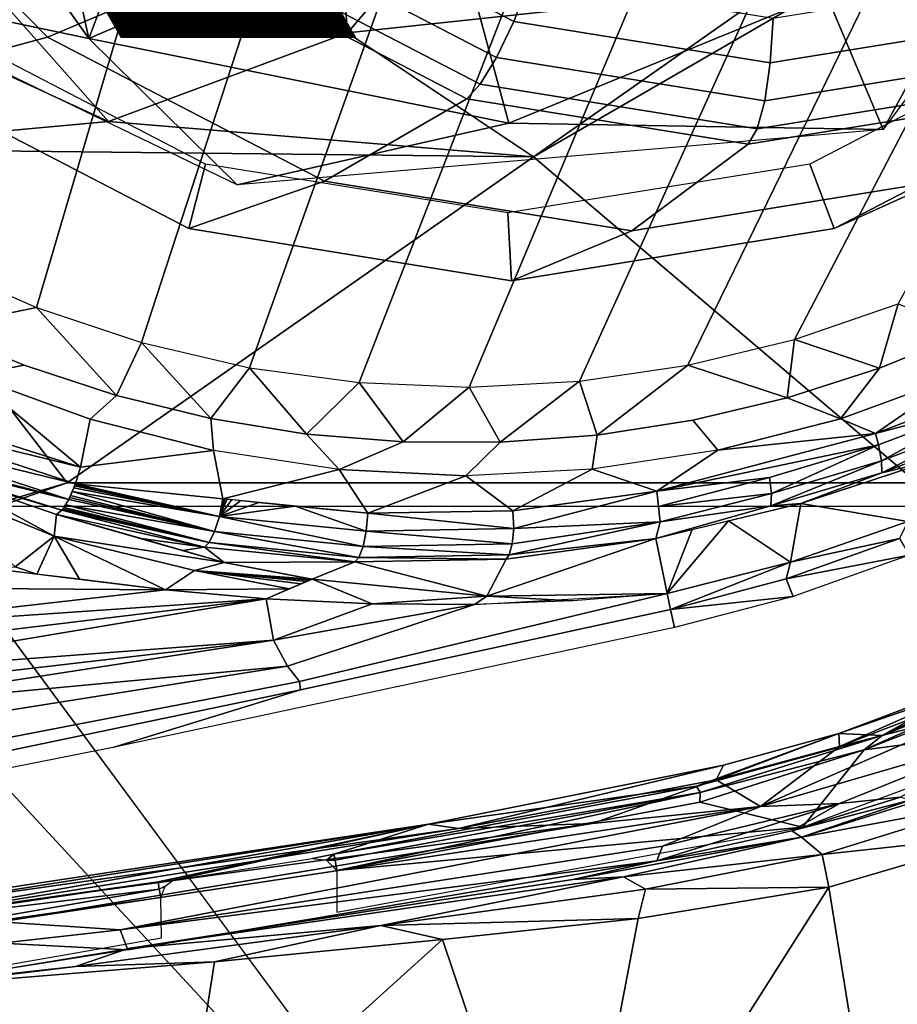
# Model space of a CAD drawing. Units: inches. Extents: x -12.2 to 12.7, y -12.6 to 13.
# Drawn here: x 3.5 to 4.6, y -2.2 to -1 of the extents above; entities that cross this region are included whole.
import ezdxf

# ---------------------------------------------------------------- set-up
doc = ezdxf.new("R2010")
doc.units = ezdxf.units.IN
doc.header["$MEASUREMENT"] = 0
for name, color, linetype in [('SEAT-BASE', 5, 'Continuous'), ('SEAT-BODY', 5, 'Continuous'), ('SEAT-CUSHION', 5, 'Continuous'), ('SEAT-HOUSING', 5, 'Continuous'), ('SEAT-KNOB', 5, 'Continuous'), ('SEAT-OTHER', 7, 'Continuous')]:
    doc.layers.add(name, color=color, linetype=linetype)
doc.styles.get("Standard").update_dxf_attribs({"font": 'arial.ttf'})

msp = doc.modelspace()

# ---------------------------------------------------------------- linework, layer by layer
at = {"layer": 'SEAT-BASE'}
for points in [[(3.8467, -11.1453, 4.7505), (0.5661, -1.0152, 4.7355), (0.5568, -1.0263, 4.7523)], [(0.5661, -1.0152, 4.7355), (3.8619, -11.1549, 4.7328), (0.5695, -1.0112, 4.7157)], [(3.8619, -11.1549, 4.7328), (0.5661, -1.0152, 4.7355), (3.8467, -11.1453, 4.7505)], [(3.8467, -11.1453, 4.7505), (0.5568, -1.0263, 4.7523), (0.5439, -1.0401, 4.7621)], [(3.877, -11.1389, 3.0469), (0.5902, -1.0358, 3.039), (0.5918, -1.0229, 3.0518)], [(3.8813, -11.1412, 3.0637), (0.5918, -1.0229, 3.0518), (0.5926, -1.0197, 3.0637)], [(0.5918, -1.0229, 3.0518), (3.8813, -11.1412, 3.0637), (3.877, -11.1389, 3.0469)], [(0.5926, -1.0197, 3.0637), (0.5944, -1.0204, 3.12), (3.8813, -11.1412, 3.0637)], [(0.5301, -1.0518, 4.765), (3.8024, -11.1229, 4.765), (0.5439, -1.0401, 4.7621)], [(0.5439, -1.0401, 4.7621), (3.8024, -11.1229, 4.765), (3.8467, -11.1453, 4.7505)], [(0.5988, -1.1371, 3.019), (0.5902, -1.0358, 3.039), (3.862, -11.1294, 3.0296)], [(3.862, -11.1294, 3.0296), (0.5902, -1.0358, 3.039), (3.877, -11.1389, 3.0469)], [(0.6158, -1.2228, 3.0159), (0.5988, -1.1371, 3.019), (3.8171, -11.1054, 3.015)], [(0.5988, -1.1371, 3.019), (3.862, -11.1294, 3.0296), (3.8171, -11.1054, 3.015)], [(0.6163, -1.2388, 3.0152), (0.6158, -1.2228, 3.0159), (3.8171, -11.1054, 3.015)], [(3.8171, -11.1054, 3.015), (0.6151, -1.2463, 3.015), (0.6156, -1.2442, 3.0151)], [(0.6156, -1.2442, 3.0151), (0.6163, -1.2388, 3.0152), (3.8171, -11.1054, 3.015)], [(0.6142, -1.2478, 3.015), (0.6151, -1.2463, 3.015), (3.8171, -11.1054, 3.015)]]:
    msp.add_3dface(points, dxfattribs=at)
for points, invisible_edges in [([(0.5944, -1.0204, 3.12), (0.5695, -1.0112, 4.7157), (3.8662, -11.1575, 4.7157)], 15), ([(3.8619, -11.1549, 4.7328), (3.8662, -11.1575, 4.7157), (0.5695, -1.0112, 4.7157)], 2), ([(3.8662, -11.1575, 4.7157), (3.8825, -11.14, 3.12), (0.5944, -1.0204, 3.12)], 15), ([(3.8825, -11.14, 3.12), (3.8813, -11.1412, 3.0637), (0.5944, -1.0204, 3.12)], 12), ([(3.6224, -11.1485, 4.765), (0.5301, -1.0518, 4.765), (0.1894, -1.1625, 4.765)], 13), ([(0.5301, -1.0518, 4.765), (3.6224, -11.1485, 4.765), (3.8024, -11.1229, 4.765)], 1), ([(3.6224, -11.1485, 4.765), (0.1894, -1.1625, 4.765), (3.4617, -11.2336, 4.765)], 1), ([(0.2366, -1.3705, 3.015), (0.6142, -1.2478, 3.015), (3.6167, -11.1312, 3.015)], 15), ([(3.8171, -11.1054, 3.015), (3.6167, -11.1312, 3.015), (0.6142, -1.2478, 3.015)], 2), ([(3.4395, -11.2281, 3.015), (0.2366, -1.3705, 3.015), (3.6167, -11.1312, 3.015)], 2)]:
    msp.add_3dface(points, dxfattribs=dict(at, invisible_edges=invisible_edges))
at = {"layer": 'SEAT-BODY'}
for points, invisible_edges in [([(3.2605, 7.8047, 15.1512), (10.9145, -6.3971, 15.3503), (1.0957, -2.8937, 15.0945)], 15), ([(3.2605, 7.8047, 15.1512), (10.9146, 6.515, 15.3502), (10.9145, -6.3971, 15.3503)], 13), ([(-0.1679, -2.7487, 16.7054), (7.7227, 0.0587, 16.912), (-4.5018, 0.0591, 16.5918)], 15), ([(7.7227, 0.0587, 16.912), (-0.1679, -2.7487, 16.7054), (5.7479, -2.9175, 16.8603)], 15)]:
    msp.add_3dface(points, dxfattribs=dict(at, invisible_edges=invisible_edges))
at = {"layer": 'SEAT-CUSHION'}
for points, invisible_edges in [([(8.787, -6.4697, 19.5723), (8.8151, 6.4679, 19.5719), (-1.5911, 5.9202, 19.3109)], 12), ([(-0.5286, -6.0862, 19.3385), (8.787, -6.4697, 19.5723), (-1.5911, 5.9202, 19.3109)], 15)]:
    msp.add_3dface(points, dxfattribs=dict(at, invisible_edges=invisible_edges))
at = {"layer": 'SEAT-HOUSING'}
for points in [[(3.6896, 1.3774, 14.1924), (3.1764, -1.1306, 14.0968), (3.2855, -1.2058, 14.1171), (3.9, 1.4138, 14.2317)], [(4.113, 1.4182, 14.2713), (3.9, 1.4138, 14.2317), (3.2855, -1.2058, 14.1171), (3.4015, -1.2708, 14.1388)], [(4.113, 1.4182, 14.2713), (3.4015, -1.2708, 14.1388), (3.5234, -1.3246, 14.1615), (4.3245, 1.3907, 14.3107)], [(4.5295, 1.3318, 14.3489), (4.3245, 1.3907, 14.3107), (3.5234, -1.3246, 14.1615), (3.6499, -1.3668, 14.1851)], [(3.6896, 1.3774, 14.1924), (3.4877, 1.3102, 14.1548), (3.0753, -1.0462, 14.078), (3.1764, -1.1306, 14.0968)], [(4.5295, 1.3318, 14.3489), (3.6499, -1.3668, 14.1851), (3.7797, -1.397, 14.2092), (4.7226, 1.2434, 14.3849)], [(4.9003, 1.127, 14.418), (4.7226, 1.2434, 14.3849), (3.7797, -1.397, 14.2092), (3.9116, -1.4149, 14.2338)], [(4.9003, 1.127, 14.418), (3.9116, -1.4149, 14.2338), (4.0443, -1.4203, 14.2585), (5.0578, 0.9866, 14.4473)], [(5.1922, 0.8248, 14.4723), (5.0578, 0.9866, 14.4473), (4.0443, -1.4203, 14.2585), (4.1767, -1.4133, 14.2832)], [(5.1922, 0.8248, 14.4723), (4.1767, -1.4133, 14.2832), (4.3074, -1.3941, 14.3075), (5.3013, 0.6453, 14.4927)], [(5.3823, 0.4524, 14.5077), (5.3013, 0.6453, 14.4927), (4.3074, -1.3941, 14.3075), (4.4356, -1.3629, 14.3314)], [(5.3823, 0.4524, 14.5077), (4.4356, -1.3629, 14.3314), (4.5602, -1.32, 14.3547), (5.4343, 0.249, 14.5174)], [(4.5421, -1.1102, 14.8542), (4.8041, -0.6324, 14.842), (5.1354, -0.3116, 14.877)], [(4.1215, -1.1432, 14.9489), (4.5834, -1.5354, 14.9742), (5.005, -0.6315, 14.9902)], [(4.1215, -1.1432, 14.9489), (5.005, -0.6315, 14.9902), (4.4126, -0.9386, 14.9391)], [(4.4735, -0.946, 14.8285), (4.8041, -0.6324, 14.842), (4.5421, -1.1102, 14.8542)], [(3.3717, -0.6981, 14.6644), (3.5863, -1.0006, 14.764), (3.2569, -0.9315, 14.7833)], [(3.5457, -0.8154, 14.6865), (3.5863, -1.0006, 14.764), (3.3717, -0.6981, 14.6644)], [(3.4144, -0.8794, 14.8644), (3.8978, -0.9939, 14.8807), (3.6624, -0.708, 14.7479)], [(3.8978, -0.9939, 14.8807), (3.8762, -0.7042, 14.7384), (3.6624, -0.708, 14.7479)], [(3.8978, -0.9939, 14.8807), (4.0889, -0.7702, 14.797), (3.8762, -0.7042, 14.7384)], [(3.8978, -0.9939, 14.8807), (4.4126, -0.9386, 14.9391), (4.0889, -0.7702, 14.797)], [(3.5457, -0.8154, 14.6865), (3.6543, -0.8197, 14.6752), (3.5863, -1.0006, 14.764)], [(3.5863, -1.0006, 14.764), (4.0143, -0.8173, 14.6736), (4.0917, -1.1028, 14.8157)], [(3.6543, -0.8197, 14.6752), (4.0143, -0.8173, 14.6736), (3.5863, -1.0006, 14.764)], [(4.0917, -1.1028, 14.8157), (4.0143, -0.8173, 14.6736), (4.4735, -0.946, 14.8285)], [(3.21, -0.9155, 14.9055), (3.6103, -1.1007, 14.9208), (3.4144, -0.8794, 14.8644)], [(3.6103, -1.1007, 14.9208), (3.8978, -0.9939, 14.8807), (3.4144, -0.8794, 14.8644)], [(3.6103, -1.1007, 14.9208), (3.21, -0.9155, 14.9055), (3.2504, -1.1336, 14.9231)], [(3.5863, -1.0006, 14.764), (3.7649, -1.1769, 14.8185), (3.2569, -0.9315, 14.7833)], [(4.1215, -1.1432, 14.9489), (4.4126, -0.9386, 14.9391), (3.8978, -0.9939, 14.8807)], [(4.5421, -1.1102, 14.8542), (4.0917, -1.1028, 14.8157), (4.4735, -0.946, 14.8285)], [(4.1215, -1.1432, 14.9489), (3.8978, -0.9939, 14.8807), (3.6103, -1.1007, 14.9208)], [(4.0917, -1.1028, 14.8157), (3.7649, -1.1769, 14.8185), (3.5863, -1.0006, 14.764)], [(3.6103, -1.1007, 14.9208), (3.2504, -1.1336, 14.9231), (4.1215, -1.1432, 14.9489)], [(4.0917, -1.1028, 14.8157), (4.5421, -1.1102, 14.8542), (3.7649, -1.1769, 14.8185)], [(3.5605, -1.5354, 14.9351), (4.1215, -1.1432, 14.9489), (3.2504, -1.1336, 14.9231)], [(3.2504, -1.1336, 14.9231), (3.3968, -1.5839, 14.929), (3.5605, -1.5354, 14.9351)], [(4.5834, -1.5354, 14.9742), (4.1215, -1.1432, 14.9489), (3.5605, -1.5354, 14.9351)], [(3.4015, -1.2708, 14.1388), (3.5234, -1.3246, 14.1615), (3.402, -1.3495, 12.7966)], [(3.6499, -1.3668, 14.1851), (3.6198, -1.4305, 12.8565), (3.5234, -1.3246, 14.1615)], [(4.538, -1.3977, 13.109), (4.4356, -1.3629, 14.3314), (4.5602, -1.32, 14.3547)], [(4.6452, -1.3539, 13.1385), (4.538, -1.3977, 13.109), (4.5602, -1.32, 14.3547)], [(3.5088, -1.394, 12.8259), (3.4438, -1.4065, 12.7737), (3.402, -1.3495, 12.7966), (3.5088, -1.394, 12.8259)], [(4.4268, -1.4334, 13.0784), (4.3074, -1.3941, 14.3075), (4.4356, -1.3629, 14.3314)], [(4.4268, -1.4334, 13.0784), (4.4356, -1.3629, 14.3314), (4.538, -1.3977, 13.109)], [(4.538, -1.3977, 13.109), (4.6452, -1.3539, 13.1385), (4.6344, -1.4061, 13.0927), (4.491, -1.4585, 13.0543)], [(3.7333, -1.4581, 12.8877), (3.6198, -1.4305, 12.8565), (3.6499, -1.3668, 14.1851)], [(3.7333, -1.4581, 12.8877), (3.6499, -1.3668, 14.1851), (3.7797, -1.397, 14.2092)], [(3.5088, -1.394, 12.8259), (3.6198, -1.4305, 12.8565), (3.5879, -1.459, 12.8123), (3.4438, -1.4065, 12.7737)], [(3.7797, -1.397, 14.2092), (3.8482, -1.4768, 12.9193), (3.7333, -1.4581, 12.8877)], [(3.7797, -1.397, 14.2092), (3.9116, -1.4149, 14.2338), (3.8482, -1.4768, 12.9193)], [(4.198, -1.478, 13.0155), (4.1767, -1.4133, 14.2832), (4.3074, -1.3941, 14.3075)], [(4.538, -1.3977, 13.109), (4.491, -1.4585, 13.0543), (4.4268, -1.4334, 13.0784)], [(3.5766, -1.5168, 12.8092), (3.3203, -1.4353, 12.7406), (3.4438, -1.4065, 12.7737)], [(3.4438, -1.4065, 12.7737), (3.5879, -1.459, 12.8123), (3.5766, -1.5168, 12.8092)], [(4.6344, -1.4061, 13.0927), (4.5331, -1.4761, 13.0655), (4.491, -1.4585, 13.0543)], [(4.5331, -1.4761, 13.0655), (4.6344, -1.4061, 13.0927), (4.66, -1.4277, 13.0995)], [(3.9646, -1.4864, 12.9513), (3.8482, -1.4768, 12.9193), (3.9116, -1.4149, 14.2338)], [(3.9116, -1.4149, 14.2338), (4.0443, -1.4203, 14.2585), (3.9646, -1.4864, 12.9513)], [(4.0443, -1.4203, 14.2585), (4.0815, -1.4868, 12.9835), (3.9646, -1.4864, 12.9513)], [(4.0815, -1.4868, 12.9835), (4.0443, -1.4203, 14.2585), (4.1767, -1.4133, 14.2832)], [(4.198, -1.478, 13.0155), (4.0815, -1.4868, 12.9835), (4.1767, -1.4133, 14.2832)], [(3.7333, -1.4581, 12.8877), (3.7363, -1.4968, 12.852), (3.5879, -1.459, 12.8123), (3.6198, -1.4305, 12.8565)], [(4.3132, -1.4602, 13.0472), (4.4268, -1.4334, 13.0784), (4.491, -1.4585, 13.0543), (4.3432, -1.4963, 13.0146)], [(4.6645, -1.4411, 13.1026), (4.5331, -1.4761, 13.0655), (4.66, -1.4277, 13.0995)], [(3.3203, -1.4353, 12.7406), (3.5766, -1.5168, 12.8092), (3.3136, -1.4524, 12.7417)], [(4.5365, -1.4899, 13.0683), (4.5331, -1.4761, 13.0655), (4.6645, -1.4411, 13.1026)], [(4.5401, -1.5089, 13.0788), (4.5365, -1.4899, 13.0683), (4.6645, -1.4411, 13.1026)], [(4.6695, -1.4595, 13.1134), (4.5401, -1.5089, 13.0788), (4.6645, -1.4411, 13.1026)], [(3.304, -1.4716, 12.751), (3.3136, -1.4524, 12.7417), (3.5703, -1.5368, 12.8115)], [(3.5703, -1.5368, 12.8115), (3.3136, -1.4524, 12.7417), (3.5766, -1.5168, 12.8092)], [(3.5766, -1.5168, 12.8092), (3.5879, -1.459, 12.8123), (3.7363, -1.4968, 12.852)], [(3.8482, -1.4768, 12.9193), (3.8875, -1.5195, 12.8925), (3.7363, -1.4968, 12.852), (3.7333, -1.4581, 12.8877)], [(4.3132, -1.4602, 13.0472), (4.3432, -1.4963, 13.0146), (4.1923, -1.5193, 12.9742), (4.198, -1.478, 13.0155)], [(4.3432, -1.4963, 13.0146), (4.491, -1.4585, 13.0543), (4.5331, -1.4761, 13.0655)], [(4.6695, -1.4595, 13.1134), (4.5406, -1.5235, 13.0956), (4.5401, -1.5089, 13.0788)], [(4.6695, -1.4595, 13.1134), (4.6709, -1.4738, 13.1306), (4.5406, -1.5235, 13.0956)], [(3.304, -1.4716, 12.751), (3.5623, -1.5555, 12.8216), (3.2946, -1.4852, 12.7678)], [(3.304, -1.4716, 12.751), (3.5703, -1.5368, 12.8115), (3.5623, -1.5555, 12.8216)], [(3.8482, -1.4768, 12.9193), (3.9646, -1.4864, 12.9513), (3.8875, -1.5195, 12.8925)], [(4.0815, -1.4868, 12.9835), (4.198, -1.478, 13.0155), (4.1923, -1.5193, 12.9742), (4.04, -1.527, 12.9334)], [(4.5331, -1.4761, 13.0655), (4.2701, -1.5456, 12.9951), (4.3432, -1.4963, 13.0146)], [(4.5365, -1.4899, 13.0683), (4.2701, -1.5456, 12.9951), (4.5331, -1.4761, 13.0655)], [(4.5976, -1.5098, 13.1309), (4.5406, -1.5235, 13.0956), (4.6709, -1.4738, 13.1306)], [(3.3365, -1.5008, 12.7873), (3.2946, -1.4852, 12.7678), (3.5623, -1.5555, 12.8216)], [(4.0815, -1.4868, 12.9835), (4.04, -1.527, 12.9334), (3.8875, -1.5195, 12.8925), (3.9646, -1.4864, 12.9513)], [(4.4055, -1.529, 13.0332), (4.2701, -1.5456, 12.9951), (4.5365, -1.4899, 13.0683)], [(4.4078, -1.5484, 13.0433), (4.4055, -1.529, 13.0332), (4.5365, -1.4899, 13.0683)], [(4.5401, -1.5089, 13.0788), (4.4078, -1.5484, 13.0433), (4.5365, -1.4899, 13.0683)], [(3.3365, -1.5008, 12.7873), (3.5623, -1.5555, 12.8216), (3.5541, -1.5684, 12.8384)], [(3.5541, -1.5684, 12.8384), (3.4068, -1.5251, 12.8108), (3.3365, -1.5008, 12.7873)], [(4.5401, -1.5089, 13.0788), (4.5406, -1.5235, 13.0956), (4.4073, -1.5633, 13.0599)], [(4.4073, -1.5633, 13.0599), (4.4078, -1.5484, 13.0433), (4.5401, -1.5089, 13.0788)], [(4.4434, -1.5605, 13.0904), (4.5976, -1.5098, 13.1309), (4.5719, -1.5819, 13.5976)], [(4.4434, -1.5605, 13.0904), (4.5406, -1.5235, 13.0956), (4.5976, -1.5098, 13.1309)], [(3.3862, -1.5348, 12.8343), (3.4068, -1.5251, 12.8108), (3.5449, -1.5997, 12.9495)], [(3.5475, -1.5736, 12.8577), (3.5449, -1.5997, 12.9495), (3.4068, -1.5251, 12.8108)], [(3.5475, -1.5736, 12.8577), (3.4068, -1.5251, 12.8108), (3.5541, -1.5684, 12.8384)], [(3.7476, -1.5547, 12.8551), (3.8875, -1.5195, 12.8925), (3.9221, -1.5722, 12.9018)], [(3.9221, -1.5722, 12.9018), (3.8875, -1.5195, 12.8925), (4.04, -1.527, 12.9334)], [(4.04, -1.527, 12.9334), (4.0967, -1.5692, 12.9486), (3.9221, -1.5722, 12.9018)], [(4.0967, -1.5692, 12.9486), (4.1923, -1.5193, 12.9742), (4.2701, -1.5456, 12.9951)], [(4.4073, -1.5633, 13.0599), (4.5406, -1.5235, 13.0956), (4.4434, -1.5605, 13.0904)], [(3.3862, -1.5348, 12.8343), (3.5449, -1.5997, 12.9495), (3.4978, -1.6366, 13.0026)], [(3.5605, -1.5354, 14.9351), (3.3968, -1.5839, 14.929), (3.4789, -1.5638, 14.9645)], [(3.5693, -1.5392, 12.8127), (3.7436, -1.576, 12.8582), (3.5683, -1.5415, 12.814)], [(3.5698, -1.538, 12.8121), (3.7436, -1.576, 12.8582), (3.5693, -1.5392, 12.8127)], [(3.7436, -1.576, 12.8582), (3.5698, -1.538, 12.8121), (3.57, -1.5374, 12.8118)], [(3.5703, -1.5368, 12.8115), (3.7436, -1.576, 12.8582), (3.57, -1.5374, 12.8118)], [(3.7436, -1.576, 12.8582), (3.5703, -1.5368, 12.8115), (3.7476, -1.5547, 12.8551)], [(4.4055, -1.529, 13.0332), (4.2721, -1.564, 13.0026), (4.2701, -1.5456, 12.9951)], [(4.4078, -1.5484, 13.0433), (4.2721, -1.564, 13.0026), (4.4055, -1.529, 13.0332)], [(3.7378, -1.5943, 12.8687), (3.5633, -1.5531, 12.8204), (3.5643, -1.5508, 12.8191)], [(3.7378, -1.5943, 12.8687), (3.5643, -1.5508, 12.8191), (3.5663, -1.5461, 12.8165)], [(3.5663, -1.5461, 12.8165), (3.5683, -1.5415, 12.814), (3.7436, -1.576, 12.8582)], [(3.7378, -1.5943, 12.8687), (3.5663, -1.5461, 12.8165), (3.7436, -1.576, 12.8582)], [(4.2701, -1.5456, 12.9951), (4.0977, -1.5906, 12.9531), (4.0967, -1.5692, 12.9486)], [(4.2741, -1.5824, 13.0102), (4.0977, -1.5906, 12.9531), (4.2701, -1.5456, 12.9951)], [(4.2721, -1.564, 13.0026), (4.4078, -1.5484, 13.0433), (4.2741, -1.5824, 13.0102)], [(4.4078, -1.5484, 13.0433), (4.4073, -1.5633, 13.0599), (4.2741, -1.5824, 13.0102)], [(3.7313, -1.6072, 12.8851), (3.5562, -1.5651, 12.8342), (3.5582, -1.5619, 12.83)], [(3.7378, -1.5943, 12.8687), (3.5582, -1.5619, 12.83), (3.5623, -1.5555, 12.8216)], [(3.7313, -1.6072, 12.8851), (3.5582, -1.5619, 12.83), (3.7378, -1.5943, 12.8687)], [(3.5623, -1.5555, 12.8216), (3.5633, -1.5531, 12.8204), (3.7378, -1.5943, 12.8687)], [(3.7436, -1.576, 12.8582), (3.7476, -1.5547, 12.8551), (3.749, -1.5548, 12.8554)], [(3.7504, -1.555, 12.8558), (3.7436, -1.576, 12.8582), (3.749, -1.5548, 12.8554)], [(3.7531, -1.5552, 12.8565), (3.7436, -1.576, 12.8582), (3.7504, -1.555, 12.8558)], [(3.7585, -1.5558, 12.858), (3.7436, -1.576, 12.8582), (3.7531, -1.5552, 12.8565)], [(3.7694, -1.5569, 12.8609), (3.7436, -1.576, 12.8582), (3.7585, -1.5558, 12.858)], [(3.7912, -1.5591, 12.8667), (3.7436, -1.576, 12.8582), (3.7694, -1.5569, 12.8609)], [(3.8347, -1.5635, 12.8784), (3.7436, -1.576, 12.8582), (3.7912, -1.5591, 12.8667)], [(3.8347, -1.5635, 12.8784), (3.9202, -1.5938, 12.9055), (3.7436, -1.576, 12.8582)], [(3.9202, -1.5938, 12.9055), (3.8347, -1.5635, 12.8784), (3.9221, -1.5722, 12.9018)], [(4.4073, -1.5633, 13.0599), (4.4434, -1.5605, 13.0904), (4.2689, -1.6024, 13.0446)], [(4.4073, -1.5633, 13.0599), (4.2689, -1.6024, 13.0446), (4.2741, -1.5824, 13.0102)], [(4.3561, -1.5814, 13.0675), (4.4434, -1.5605, 13.0904), (4.4306, -1.631, 13.579)], [(4.4306, -1.631, 13.579), (4.4434, -1.5605, 13.0904), (4.5719, -1.5819, 13.5976)], [(3.5449, -1.5997, 12.9495), (3.5475, -1.5736, 12.8577), (3.7493, -1.6313, 13.0188)], [(3.5475, -1.5736, 12.8577), (3.5541, -1.5684, 12.8384), (3.7256, -1.6128, 12.9041)], [(3.7313, -1.6072, 12.8851), (3.5541, -1.5684, 12.8384), (3.5544, -1.568, 12.8379)], [(3.7313, -1.6072, 12.8851), (3.7256, -1.6128, 12.9041), (3.5541, -1.5684, 12.8384)], [(3.5544, -1.568, 12.8379), (3.5546, -1.5676, 12.8373), (3.7313, -1.6072, 12.8851)], [(3.7313, -1.6072, 12.8851), (3.5546, -1.5676, 12.8373), (3.5552, -1.5668, 12.8363)], [(3.7313, -1.6072, 12.8851), (3.5552, -1.5668, 12.8363), (3.5562, -1.5651, 12.8342)], [(3.9165, -1.6123, 12.9165), (3.7378, -1.5943, 12.8687), (3.7436, -1.576, 12.8582)], [(3.7436, -1.576, 12.8582), (3.9202, -1.5938, 12.9055), (3.9165, -1.6123, 12.9165)], [(3.9221, -1.5722, 12.9018), (4.0977, -1.5906, 12.9531), (3.9202, -1.5938, 12.9055)], [(4.0977, -1.5906, 12.9531), (3.9221, -1.5722, 12.9018), (4.0967, -1.5692, 12.9486)], [(4.2741, -1.5824, 13.0102), (4.2689, -1.6024, 13.0446), (4.0924, -1.6221, 12.9819)], [(4.2741, -1.5824, 13.0102), (4.0924, -1.6221, 12.9819), (4.096, -1.6091, 12.9646)], [(4.2741, -1.5824, 13.0102), (4.096, -1.6091, 12.9646), (4.0977, -1.5906, 12.9531)], [(4.3561, -1.5814, 13.0675), (4.4306, -1.631, 13.579), (4.2823, -1.6687, 13.5595)], [(4.3125, -1.5919, 13.056), (4.3561, -1.5814, 13.0675), (4.2823, -1.6687, 13.5595)], [(4.4306, -1.631, 13.579), (4.5719, -1.5819, 13.5976), (4.562, -1.6027, 13.828)], [(3.5237, -1.6453, 13.0242), (3.4978, -1.6366, 13.0026), (3.5449, -1.5997, 12.9495)], [(3.5754, -1.6516, 13.0506), (3.5237, -1.6453, 13.0242), (3.5449, -1.5997, 12.9495)], [(3.7493, -1.6313, 13.0188), (3.7137, -1.6411, 13.0635), (3.5449, -1.5997, 12.9495)], [(3.7137, -1.6411, 13.0635), (3.6789, -1.6643, 13.1035), (3.5449, -1.5997, 12.9495)], [(3.6789, -1.6643, 13.1035), (3.5754, -1.6516, 13.0506), (3.5449, -1.5997, 12.9495)], [(3.9114, -1.6253, 12.9334), (3.7313, -1.6072, 12.8851), (3.7378, -1.5943, 12.8687)], [(3.7378, -1.5943, 12.8687), (3.9165, -1.6123, 12.9165), (3.9114, -1.6253, 12.9334)], [(4.096, -1.6091, 12.9646), (3.9165, -1.6123, 12.9165), (3.9202, -1.5938, 12.9055)], [(4.096, -1.6091, 12.9646), (3.9202, -1.5938, 12.9055), (4.0977, -1.5906, 12.9531)], [(4.3125, -1.5919, 13.056), (4.2823, -1.6687, 13.5595), (4.2689, -1.6024, 13.0446)], [(3.4117, -1.6113, 14.9748), (3.3225, -1.724, 14.9691), (4.1828, -2.6551, 14.9914)], [(3.6496, -1.6027, 12.9386), (3.7256, -1.6128, 12.9041), (3.6995, -1.617, 12.9787)], [(3.7256, -1.6128, 12.9041), (3.7313, -1.6072, 12.8851), (3.9067, -1.6308, 12.9511)], [(3.9114, -1.6253, 12.9334), (3.9067, -1.6308, 12.9511), (3.7313, -1.6072, 12.8851)], [(4.096, -1.6091, 12.9646), (4.0924, -1.6221, 12.9819), (3.9165, -1.6123, 12.9165)], [(4.0654, -1.6718, 13.3157), (4.0886, -1.6273, 12.9981), (4.2689, -1.6024, 13.0446)], [(4.2823, -1.6687, 13.5595), (4.0654, -1.6718, 13.3157), (4.2689, -1.6024, 13.0446)], [(4.2689, -1.6024, 13.0446), (4.0886, -1.6273, 12.9981), (4.0924, -1.6221, 12.9819)], [(4.5736, -1.6226, 14.6968), (4.4257, -1.6513, 13.8304), (4.562, -1.6027, 13.828)], [(4.4257, -1.6513, 13.8304), (4.4306, -1.631, 13.579), (4.562, -1.6027, 13.828)], [(3.7493, -1.6313, 13.0188), (3.6995, -1.617, 12.9787), (3.7256, -1.6128, 12.9041)], [(3.7493, -1.6313, 13.0188), (3.7256, -1.6128, 12.9041), (3.9067, -1.6308, 12.9511)], [(3.9165, -1.6123, 12.9165), (4.0924, -1.6221, 12.9819), (3.9114, -1.6253, 12.9334)], [(4.0924, -1.6221, 12.9819), (4.0886, -1.6273, 12.9981), (3.9114, -1.6253, 12.9334)], [(4.5736, -1.6226, 14.6968), (4.434, -1.6723, 14.6895), (4.4257, -1.6513, 13.8304)], [(3.7493, -1.6313, 13.0188), (3.8543, -1.6517, 13.1133), (3.7137, -1.6411, 13.0635)], [(3.9067, -1.6308, 12.9511), (3.8552, -1.6514, 13.1123), (3.7493, -1.6313, 13.0188)], [(3.8543, -1.6517, 13.1133), (3.7493, -1.6313, 13.0188), (3.8549, -1.6515, 13.1127)], [(3.9067, -1.6308, 12.9511), (4.0654, -1.6718, 13.3157), (3.8552, -1.6514, 13.1123)], [(3.9114, -1.6253, 12.9334), (4.0886, -1.6273, 12.9981), (3.9067, -1.6308, 12.9511)], [(4.0654, -1.6718, 13.3157), (3.9067, -1.6308, 12.9511), (4.0886, -1.6273, 12.9981)], [(4.4306, -1.631, 13.579), (4.2862, -1.6881, 13.8328), (4.2823, -1.6687, 13.5595)], [(4.2862, -1.6881, 13.8328), (4.4306, -1.631, 13.579), (4.4257, -1.6513, 13.8304)], [(3.472, -1.639, 12.9977), (3.6789, -1.6643, 13.1035), (3.4023, -1.6624, 13.0048)], [(3.4978, -1.6366, 13.0026), (3.5237, -1.6453, 13.0242), (3.472, -1.639, 12.9977)], [(3.7137, -1.6411, 13.0635), (3.8276, -1.6632, 13.1449), (3.6789, -1.6643, 13.1035)], [(3.8414, -1.6573, 13.1286), (3.7137, -1.6411, 13.0635), (3.8483, -1.6543, 13.1204)], [(3.8518, -1.6529, 13.1163), (3.7137, -1.6411, 13.0635), (3.8535, -1.6521, 13.1143)], [(3.7137, -1.6411, 13.0635), (3.8543, -1.6517, 13.1133), (3.8535, -1.6521, 13.1143)], [(3.8483, -1.6543, 13.1204), (3.7137, -1.6411, 13.0635), (3.8518, -1.6529, 13.1163)], [(3.8414, -1.6573, 13.1286), (3.8276, -1.6632, 13.1449), (3.7137, -1.6411, 13.0635)], [(3.8552, -1.6514, 13.1123), (3.9272, -1.6813, 13.2632), (3.7999, -1.6751, 13.1775)], [(3.9272, -1.6813, 13.2632), (3.8552, -1.6514, 13.1123), (4.0654, -1.6718, 13.3157)], [(4.4257, -1.6513, 13.8304), (4.434, -1.6723, 14.6895), (4.2862, -1.6881, 13.8328)], [(3.4023, -1.6624, 13.0048), (3.6789, -1.6643, 13.1035), (3.2517, -1.7128, 13.0357)], [(3.6789, -1.6643, 13.1035), (3.7999, -1.6751, 13.1775), (3.2517, -1.7128, 13.0357)], [(3.6789, -1.6643, 13.1035), (3.8276, -1.6632, 13.1449), (3.7999, -1.6751, 13.1775)], [(3.8399, -1.7748, 13.663), (3.8255, -1.7561, 13.4891), (4.0505, -1.6819, 13.3551), (4.2823, -1.6687, 13.5595)], [(4.2823, -1.6687, 13.5595), (4.2862, -1.6881, 13.8328), (3.8411, -1.7849, 13.8406), (3.8399, -1.7748, 13.663)], [(4.1689, -1.6775, 13.454), (4.0654, -1.6718, 13.3157), (4.2823, -1.6687, 13.5595)], [(3.2474, -1.7418, 13.0896), (3.7999, -1.6751, 13.1775), (3.2495, -1.767, 13.1478)], [(3.2474, -1.7418, 13.0896), (3.2517, -1.7128, 13.0357), (3.7999, -1.6751, 13.1775)], [(3.2495, -1.767, 13.1478), (3.7999, -1.6751, 13.1775), (3.8085, -1.7249, 13.3247)], [(3.8085, -1.7249, 13.3247), (3.7999, -1.6751, 13.1775), (3.9272, -1.6813, 13.2632)], [(3.8085, -1.7249, 13.3247), (3.9272, -1.6813, 13.2632), (4.0505, -1.6819, 13.3551)], [(3.8255, -1.7561, 13.4891), (3.8085, -1.7249, 13.3247), (4.0505, -1.6819, 13.3551)], [(3.9272, -1.6813, 13.2632), (4.0654, -1.6718, 13.3157), (4.0505, -1.6819, 13.3551)], [(4.0505, -1.6819, 13.3551), (4.0654, -1.6718, 13.3157), (4.1689, -1.6775, 13.454)], [(4.291, -1.7098, 14.682), (4.2862, -1.6881, 13.8328), (4.434, -1.6723, 14.6895)], [(3.8411, -1.7849, 13.8406), (4.2862, -1.6881, 13.8328), (4.291, -1.7098, 14.682), (3.6155, -1.8541, 14.6466)], [(3.8085, -1.7249, 13.3247), (3.2569, -1.789, 13.2096), (3.2495, -1.767, 13.1478)], [(3.2569, -1.789, 13.2096), (3.8085, -1.7249, 13.3247), (3.2684, -1.8083, 13.2744)], [(3.8085, -1.7249, 13.3247), (3.8255, -1.7561, 13.4891), (3.2684, -1.8083, 13.2744)], [(4.1828, -2.6551, 14.9914), (3.3225, -1.724, 14.9691), (3.3109, -2.3419, 14.9698)], [(4.5409, -1.8396, 14.6758), (4.7187, -1.7681, 14.6759), (4.7972, -1.7188, 14.1522)], [(4.5409, -1.8396, 14.6758), (4.7972, -1.7188, 14.1522), (4.6653, -1.7707, 13.6079)], [(3.8255, -1.7561, 13.4891), (3.2979, -1.8396, 13.411), (3.2684, -1.8083, 13.2744)], [(3.8399, -1.7748, 13.663), (3.338, -1.8715, 13.6255), (3.2979, -1.8396, 13.411), (3.8255, -1.7561, 13.4891)], [(4.6608, -1.8088, 13.5812), (4.4899, -1.8529, 13.5994), (4.727, -1.761, 13.5765)], [(4.727, -1.761, 13.5765), (4.4899, -1.8529, 13.5994), (4.6547, -1.7799, 13.5934)], [(3.338, -1.8715, 13.6255), (3.8399, -1.7748, 13.663), (3.8411, -1.7849, 13.8406), (3.3641, -1.8841, 13.8407)], [(4.5409, -1.8396, 14.6758), (4.6653, -1.7707, 13.6079), (4.4888, -1.8374, 13.6172)], [(4.4888, -1.8374, 13.6172), (4.6653, -1.7707, 13.6079), (4.6547, -1.7799, 13.5934)], [(4.5409, -1.8396, 14.6758), (4.5194, -1.857, 14.6882), (4.7187, -1.7681, 14.6759)], [(4.7187, -1.7681, 14.6759), (4.5194, -1.857, 14.6882), (4.7172, -1.7796, 14.6882)], [(3.8411, -1.7849, 13.8406), (3.6155, -1.8541, 14.6466), (3.0471, -1.9669, 14.6168), (3.3641, -1.8841, 13.8407)], [(4.6547, -1.7799, 13.5934), (4.4899, -1.8529, 13.5994), (4.4888, -1.8374, 13.6172)], [(4.5194, -1.857, 14.6882), (4.791, -1.8216, 14.6887), (4.7172, -1.7796, 14.6882)], [(4.6608, -1.8088, 13.5812), (4.3948, -1.9251, 13.6085), (4.4899, -1.8529, 13.5994)], [(4.3948, -1.9251, 13.6085), (4.6608, -1.8088, 13.5812), (4.7031, -1.8351, 13.5887)], [(4.791, -1.8216, 14.6887), (4.5194, -1.857, 14.6882), (4.4452, -1.9501, 14.6887)], [(4.3948, -1.9251, 13.6085), (4.7031, -1.8351, 13.5887), (4.4897, -1.9217, 13.6158)], [(4.7031, -1.8351, 13.5887), (4.5631, -1.9138, 13.6353), (4.4897, -1.9217, 13.6158)], [(4.3176, -1.9008, 14.6703), (4.5409, -1.8396, 14.6758), (4.4888, -1.8374, 13.6172)], [(4.5409, -1.8396, 14.6758), (4.3176, -1.9008, 14.6703), (4.322, -1.9082, 14.6865)], [(4.322, -1.9082, 14.6865), (4.5194, -1.857, 14.6882), (4.5409, -1.8396, 14.6758)], [(4.3414, -1.893, 13.61), (4.3501, -1.8753, 13.6288), (4.4888, -1.8374, 13.6172)], [(4.4888, -1.8374, 13.6172), (4.4899, -1.8529, 13.5994), (4.3414, -1.893, 13.61)], [(4.4452, -1.9501, 14.6887), (4.5194, -1.857, 14.6882), (4.3217, -1.9201, 14.6897)], [(4.3217, -1.9201, 14.6897), (4.5194, -1.857, 14.6882), (4.322, -1.9082, 14.6865)], [(4.3948, -1.9251, 13.6085), (4.3414, -1.893, 13.61), (4.4899, -1.8529, 13.5994)], [(4.0311, -1.9517, 13.6284), (3.995, -1.9463, 13.6458), (4.3501, -1.8753, 13.6288)], [(4.3501, -1.8753, 13.6288), (4.3414, -1.893, 13.61), (4.0311, -1.9517, 13.6284)], [(4.1923, -1.9458, 13.6168), (4.0311, -1.9517, 13.6284), (4.3414, -1.893, 13.61)], [(4.3414, -1.893, 13.61), (4.3948, -1.9251, 13.6085), (4.1923, -1.9458, 13.6168)], [(4.4441, -1.9621, 13.9348), (4.6767, -1.8896, 14.0367), (4.6735, -1.9196, 14.0727)], [(4.4441, -1.9621, 13.9348), (4.576, -1.9171, 13.9528), (4.6767, -1.8896, 14.0367)], [(3.8814, -1.9824, 14.6712), (4.322, -1.9082, 14.6865), (4.3176, -1.9008, 14.6703)], [(3.995, -1.9463, 13.6458), (3.8814, -1.9824, 14.6712), (4.3176, -1.9008, 14.6703)], [(3.8827, -1.9899, 14.6854), (4.322, -1.9082, 14.6865), (3.8814, -1.9824, 14.6712)], [(3.8827, -1.9899, 14.6854), (3.8847, -2.0022, 14.6896), (4.322, -1.9082, 14.6865)], [(4.322, -1.9082, 14.6865), (3.8847, -2.0022, 14.6896), (4.3217, -1.9201, 14.6897)], [(4.576, -1.9171, 13.9528), (4.4322, -1.9543, 13.6461), (4.5631, -1.9138, 13.6353)], [(4.4897, -1.9217, 13.6158), (4.5631, -1.9138, 13.6353), (4.4322, -1.9543, 13.6461)], [(4.576, -1.9171, 13.9528), (4.4441, -1.9621, 13.9348), (4.4322, -1.9543, 13.6461)], [(4.6735, -1.9196, 14.0727), (4.469, -1.9829, 13.9863), (4.4441, -1.9621, 13.9348)], [(4.6735, -1.9196, 14.0727), (4.6941, -1.9585, 14.1036), (4.469, -1.9829, 13.9863)], [(3.4791, -2.0641, 13.65), (4.1923, -1.9458, 13.6168), (4.3948, -1.9251, 13.6085)], [(4.3948, -1.9251, 13.6085), (3.6241, -2.0736, 13.6552), (3.4791, -2.0641, 13.65)], [(4.3948, -1.9251, 13.6085), (4.2767, -1.9727, 13.6289), (3.6241, -2.0736, 13.6552)], [(3.8847, -2.0022, 14.6896), (4.4452, -1.9501, 14.6887), (4.3217, -1.9201, 14.6897)], [(4.4897, -1.9217, 13.6158), (4.4322, -1.9543, 13.6461), (4.27, -1.9904, 13.6533)], [(4.27, -1.9904, 13.6533), (4.2767, -1.9727, 13.6289), (4.4897, -1.9217, 13.6158)], [(4.4897, -1.9217, 13.6158), (4.2767, -1.9727, 13.6289), (4.3948, -1.9251, 13.6085)], [(3.6697, -2.0158, 14.6703), (3.995, -1.9463, 13.6458), (3.3224, -2.0647, 14.6703)], [(3.3654, -2.0415, 13.6826), (3.3224, -2.0647, 14.6703), (3.995, -1.9463, 13.6458)], [(3.365, -2.0582, 13.657), (4.0311, -1.9517, 13.6284), (4.1923, -1.9458, 13.6168)], [(4.0311, -1.9517, 13.6284), (3.365, -2.0582, 13.657), (3.3652, -2.046, 13.6666)], [(3.3654, -2.0415, 13.6826), (3.995, -1.9463, 13.6458), (3.3652, -2.046, 13.6666)], [(3.995, -1.9463, 13.6458), (4.0311, -1.9517, 13.6284), (3.3652, -2.046, 13.6666)], [(3.6697, -2.0158, 14.6703), (3.6878, -2.014, 14.6857), (3.995, -1.9463, 13.6458)], [(4.4452, -1.9501, 14.6887), (3.8847, -2.0022, 14.6896), (3.8847, -2.0522, 14.6897)], [(4.4441, -1.9621, 13.9348), (4.27, -1.9904, 13.6533), (4.4322, -1.9543, 13.6461)], [(4.4441, -1.9621, 13.9348), (4.1689, -2.0131, 13.8164), (4.27, -1.9904, 13.6533)], [(4.2299, -2.0098, 13.8673), (4.1689, -2.0131, 13.8164), (4.4441, -1.9621, 13.9348)], [(4.2299, -2.0098, 13.8673), (4.4441, -1.9621, 13.9348), (4.469, -1.9829, 13.9863)], [(4.469, -1.9829, 13.9863), (4.6941, -1.9585, 14.1036), (4.4769, -2.0223, 14.0105)], [(4.4769, -2.0223, 14.0105), (4.6941, -1.9585, 14.1036), (4.5813, -2.6683, 14.0555)], [(4.27, -1.9904, 13.6533), (3.6241, -2.0736, 13.6552), (4.2767, -1.9727, 13.6289)], [(3.6241, -2.0736, 13.6552), (4.27, -1.9904, 13.6533), (3.6334, -2.0976, 13.6975)], [(3.8726, -1.9896, 14.6873), (3.8814, -1.9824, 14.6712), (3.8554, -1.9876, 14.6893)], [(3.8726, -1.9896, 14.6873), (3.8827, -1.9899, 14.6854), (3.8814, -1.9824, 14.6712)], [(3.8847, -2.0022, 14.6896), (3.8827, -1.9899, 14.6854), (3.8726, -1.9896, 14.6873)], [(4.469, -1.9829, 13.9863), (4.2565, -2.0246, 13.9059), (4.2299, -2.0098, 13.8673)], [(4.2565, -2.0246, 13.9059), (4.469, -1.9829, 13.9863), (4.4769, -2.0223, 14.0105)], [(4.2299, -2.0098, 13.8673), (3.9379, -2.0683, 13.8035), (3.6338, -2.0961, 13.7018)], [(4.1689, -2.0131, 13.8164), (4.2299, -2.0098, 13.8673), (3.6338, -2.0961, 13.7018)], [(4.2565, -2.0246, 13.9059), (3.9379, -2.0683, 13.8035), (4.2299, -2.0098, 13.8673)], [(3.6697, -2.0158, 14.6703), (3.3169, -2.0681, 14.6817), (3.6712, -2.0247, 14.6867)], [(3.3224, -2.0647, 14.6703), (3.3169, -2.0681, 14.6817), (3.6697, -2.0158, 14.6703)], [(3.325, -2.0843, 14.6897), (3.6712, -2.0247, 14.6867), (3.3169, -2.0681, 14.6817)], [(3.6712, -2.0247, 14.6867), (3.325, -2.0843, 14.6897), (3.673, -2.0348, 14.69)], [(3.6712, -2.0247, 14.6867), (3.673, -2.0348, 14.69), (3.6784, -2.0209, 14.6872)], [(4.2565, -2.0246, 13.9059), (4.2475, -2.0601, 13.9224), (3.9379, -2.0683, 13.8035)], [(4.4769, -2.0223, 14.0105), (4.1592, -2.5227, 13.8947), (4.2475, -2.0601, 13.9224)], [(4.5813, -2.6683, 14.0555), (4.1592, -2.5227, 13.8947), (4.4769, -2.0223, 14.0105)], [(4.2475, -2.0601, 13.9224), (4.2565, -2.0246, 13.9059), (4.4769, -2.0223, 14.0105)], [(4.2475, -2.0601, 13.9224), (4.012, -2.0854, 13.8419), (3.9379, -2.0683, 13.8035)], [(4.012, -2.0854, 13.8419), (4.2475, -2.0601, 13.9224), (4.1592, -2.5227, 13.8947)], [(3.6241, -2.0736, 13.6552), (3.4815, -2.0898, 13.6551), (3.4791, -2.0641, 13.65)], [(3.4815, -2.0898, 13.6551), (3.6241, -2.0736, 13.6552), (3.6334, -2.0976, 13.6975)], [(3.6338, -2.0961, 13.7018), (3.9379, -2.0683, 13.8035), (3.5706, -2.1176, 13.7133)], [(3.5706, -2.1176, 13.7133), (3.9379, -2.0683, 13.8035), (3.7375, -2.1122, 13.76)], [(4.012, -2.0854, 13.8419), (3.7375, -2.1122, 13.76), (3.9379, -2.0683, 13.8035)], [(4.012, -2.0854, 13.8419), (4.1592, -2.5227, 13.8947), (3.6971, -2.3702, 13.7504)], [(3.7375, -2.1122, 13.76), (4.012, -2.0854, 13.8419), (3.6971, -2.3702, 13.7504)], [(3.3626, -2.1408, 13.6675), (3.4815, -2.0898, 13.6551), (3.6334, -2.0976, 13.6975)], [(3.6338, -2.0961, 13.7018), (3.5706, -2.1176, 13.7133), (3.3626, -2.1408, 13.6675)], [(3.3688, -2.1421, 13.6694), (3.3626, -2.1408, 13.6675), (3.5706, -2.1176, 13.7133)], [(3.3688, -2.1421, 13.6694), (3.7375, -2.1122, 13.76), (3.6971, -2.3702, 13.7504)], [(3.3688, -2.1421, 13.6694), (3.5706, -2.1176, 13.7133), (3.7375, -2.1122, 13.76)], [(3.3682, -2.2946, 13.6733), (3.3688, -2.1421, 13.6694), (3.6971, -2.3702, 13.7504)]]:
    msp.add_3dface(points, dxfattribs=at)
for points, invisible_edges in [([(3.5234, -1.3246, 14.1615), (3.5088, -1.394, 12.8259), (3.402, -1.3495, 12.7966)], 1), ([(3.5088, -1.394, 12.8259), (3.5234, -1.3246, 14.1615), (3.6198, -1.4305, 12.8565)], 1), ([(4.3132, -1.4602, 13.0472), (4.198, -1.478, 13.0155), (4.3074, -1.3941, 14.3075)], 12), ([(4.3132, -1.4602, 13.0472), (4.3074, -1.3941, 14.3075), (4.4268, -1.4334, 13.0784)], 1), ([(3.7363, -1.4968, 12.852), (3.7476, -1.5547, 12.8551), (3.5766, -1.5168, 12.8092)], 2), ([(3.7363, -1.4968, 12.852), (3.8875, -1.5195, 12.8925), (3.7476, -1.5547, 12.8551)], 1), ([(4.3432, -1.4963, 13.0146), (4.2701, -1.5456, 12.9951), (4.1923, -1.5193, 12.9742)], 12), ([(3.5703, -1.5368, 12.8115), (3.5766, -1.5168, 12.8092), (3.7476, -1.5547, 12.8551)], 2), ([(4.1923, -1.5193, 12.9742), (4.0967, -1.5692, 12.9486), (4.04, -1.527, 12.9334)], 12), ([(3.5605, -1.5354, 14.9351), (3.4789, -1.5638, 14.9645), (5.6733, -1.564, 15.0335)], 12), ([(5.6064, -1.5354, 15.0134), (3.5605, -1.5354, 14.9351), (5.6733, -1.564, 15.0335)], 2), ([(3.4117, -1.6113, 14.9748), (5.6733, -1.564, 15.0335), (3.4789, -1.5638, 14.9645)], 1), ([(4.1828, -2.6551, 14.9914), (5.6733, -1.564, 15.0335), (3.4117, -1.6113, 14.9748)], 2), ([(5.6733, -1.564, 15.0335), (4.1828, -2.6551, 14.9914), (5.3901, -2.6051, 15.0297)], 12), ([(3.5498, -1.5741, 12.8584), (3.5586, -1.576, 12.8606), (3.6496, -1.6027, 12.9386)], 2), ([(3.5697, -1.5785, 12.8635), (3.6496, -1.6027, 12.9386), (3.5586, -1.576, 12.8606)], 3), ([(3.6496, -1.6027, 12.9386), (3.5697, -1.5785, 12.8635), (3.592, -1.5834, 12.8693)], 13), ([(3.6496, -1.6027, 12.9386), (3.592, -1.5834, 12.8693), (3.6365, -1.5932, 12.8809)], 13), ([(3.6496, -1.6027, 12.9386), (3.6365, -1.5932, 12.8809), (3.7256, -1.6128, 12.9041)], 1), ([(3.3659, -2.3471, 14.8574), (5.5803, -1.6173, 14.9161), (4.4804, -2.757, 14.8818)], 3), ([(5.5803, -1.6173, 14.9161), (5.562, -2.5175, 14.9161), (4.4804, -2.757, 14.8818)], 12), ([(4.4888, -1.8374, 13.6172), (4.3501, -1.8753, 13.6288), (4.3176, -1.9008, 14.6703)], 2), ([(4.3176, -1.9008, 14.6703), (4.3501, -1.8753, 13.6288), (3.995, -1.9463, 13.6458)], 1), ([(4.1923, -1.9458, 13.6168), (3.3651, -2.0695, 13.6547), (3.365, -2.0582, 13.657)], 1), ([(4.1923, -1.9458, 13.6168), (3.4791, -2.0641, 13.65), (3.3651, -2.0695, 13.6547)], 12), ([(3.995, -1.9463, 13.6458), (3.6878, -2.014, 14.6857), (3.8554, -1.9876, 14.6893)], 12), ([(3.8554, -1.9876, 14.6893), (3.8814, -1.9824, 14.6712), (3.995, -1.9463, 13.6458)], 12), ([(3.6338, -2.0961, 13.7018), (3.6334, -2.0976, 13.6975), (4.27, -1.9904, 13.6533)], 12), ([(4.27, -1.9904, 13.6533), (4.1689, -2.0131, 13.8164), (3.6338, -2.0961, 13.7018)], 12), ([(3.6784, -2.0209, 14.6872), (3.6878, -2.014, 14.6857), (3.6697, -2.0158, 14.6703)], 12), ([(3.6784, -2.0209, 14.6872), (3.6697, -2.0158, 14.6703), (3.6712, -2.0247, 14.6867)], 1), ([(3.325, -2.0843, 14.6897), (3.4514, -2.122, 14.6881), (3.673, -2.0348, 14.69)], 2), ([(3.674, -2.0834, 14.6898), (3.673, -2.0348, 14.69), (3.4514, -2.122, 14.6881)], 2)]:
    msp.add_3dface(points, dxfattribs=dict(at, invisible_edges=invisible_edges))
at = {"layer": 'SEAT-KNOB'}
for points in [[(3.2721, -0.7297, 12.1283), (3.4937, -0.6679, 11.4137), (3.7361, -0.9148, 11.4609), (3.5367, -0.9993, 12.1798)], [(3.0782, -0.7645, 12.8529), (3.2721, -0.7297, 12.1283), (3.5367, -0.9993, 12.1798), (3.3562, -1.0477, 12.907)], [(3.8195, -0.8358, 11.3355), (3.8538, -0.7922, 11.3216), (4.1176, -0.9291, 11.373), (4.0978, -0.9802, 11.3897)], [(3.786, -0.8725, 11.3653), (3.8195, -0.8358, 11.3355), (4.0978, -0.9802, 11.3897), (4.0771, -1.0236, 11.4219)], [(3.7571, -0.8998, 11.4084), (3.786, -0.8725, 11.3653), (4.0771, -1.0236, 11.4219), (4.0575, -1.0557, 11.4669)], [(3.7361, -0.9148, 11.4609), (3.7571, -0.8998, 11.4084), (4.0575, -1.0557, 11.4669), (4.0415, -1.0733, 11.5203)], [(3.5367, -0.9993, 12.1798), (3.7361, -0.9148, 11.4609), (4.0415, -1.0733, 11.5203), (3.8702, -1.1724, 12.2447)], [(4.0978, -0.9802, 11.3897), (4.1176, -0.9291, 11.373), (4.41, -0.9763, 11.4299), (4.4062, -1.03, 11.4497)], [(4.4062, -1.03, 11.4497), (4.41, -0.9763, 11.4299), (4.7025, -0.9291, 11.4868), (4.7147, -0.9802, 11.5097)], [(3.399, -0.9817, 12.9385), (3.3562, -1.0477, 12.907), (3.7066, -1.2296, 12.9751), (3.727, -1.152, 13.0023)], [(4.0771, -1.0236, 11.4219), (4.0978, -0.9802, 11.3897), (4.4062, -1.03, 11.4497), (4.3997, -1.0756, 11.4847)], [(4.3997, -1.0756, 11.4847), (4.4062, -1.03, 11.4497), (4.7147, -0.9802, 11.5097), (4.7224, -1.0236, 11.5475)], [(4.4542, -1.152, 13.1438), (4.4833, -1.2296, 13.1263), (4.8337, -1.0477, 13.1945), (4.7822, -0.9817, 13.2077)], [(3.3562, -1.0477, 12.907), (3.5367, -0.9993, 12.1798), (3.8702, -1.1724, 12.2447), (3.7066, -1.2296, 12.9751)], [(4.4833, -1.2296, 13.1263), (4.6094, -1.1724, 12.3886), (4.9429, -0.9993, 12.4535), (4.8337, -1.0477, 13.1945)], [(4.0575, -1.0557, 11.4669), (4.0771, -1.0236, 11.4219), (4.3997, -1.0756, 11.4847), (4.3905, -1.1095, 11.5317)], [(4.3905, -1.1095, 11.5317), (4.3997, -1.0756, 11.4847), (4.7224, -1.0236, 11.5475), (4.7235, -1.0557, 11.5965)], [(4.0415, -1.0733, 11.5203), (4.0575, -1.0557, 11.4669), (4.3905, -1.1095, 11.5317), (4.38, -1.1279, 11.5862)], [(4.38, -1.1279, 11.5862), (4.3905, -1.1095, 11.5317), (4.7235, -1.0557, 11.5965), (4.7185, -1.0733, 11.6521)], [(3.8702, -1.1724, 12.2447), (4.0415, -1.0733, 11.5203), (4.38, -1.1279, 11.5862), (4.2398, -1.2321, 12.3166)], [(4.2398, -1.2321, 12.3166), (4.38, -1.1279, 11.5862), (4.7185, -1.0733, 11.6521), (4.6094, -1.1724, 12.3886)], [(3.727, -1.152, 13.0023), (3.7066, -1.2296, 12.9751), (4.095, -1.2923, 13.0507), (4.0906, -1.2106, 13.0731)], [(4.0906, -1.2106, 13.0731), (4.095, -1.2923, 13.0507), (4.4833, -1.2296, 13.1263), (4.4542, -1.152, 13.1438)], [(3.7066, -1.2296, 12.9751), (3.8702, -1.1724, 12.2447), (4.2398, -1.2321, 12.3166), (4.095, -1.2923, 13.0507)], [(4.095, -1.2923, 13.0507), (4.2398, -1.2321, 12.3166), (4.6094, -1.1724, 12.3886), (4.4833, -1.2296, 13.1263)]]:
    msp.add_3dface(points, dxfattribs=at)

# ---------------------------------------------------------------- texts
at = {"layer": 'SEAT-OTHER'}
msp.add_attdef('OTHER', (-5, -1), '', height=2, dxfattribs=at)

doc.saveas('drawing.dxf')
